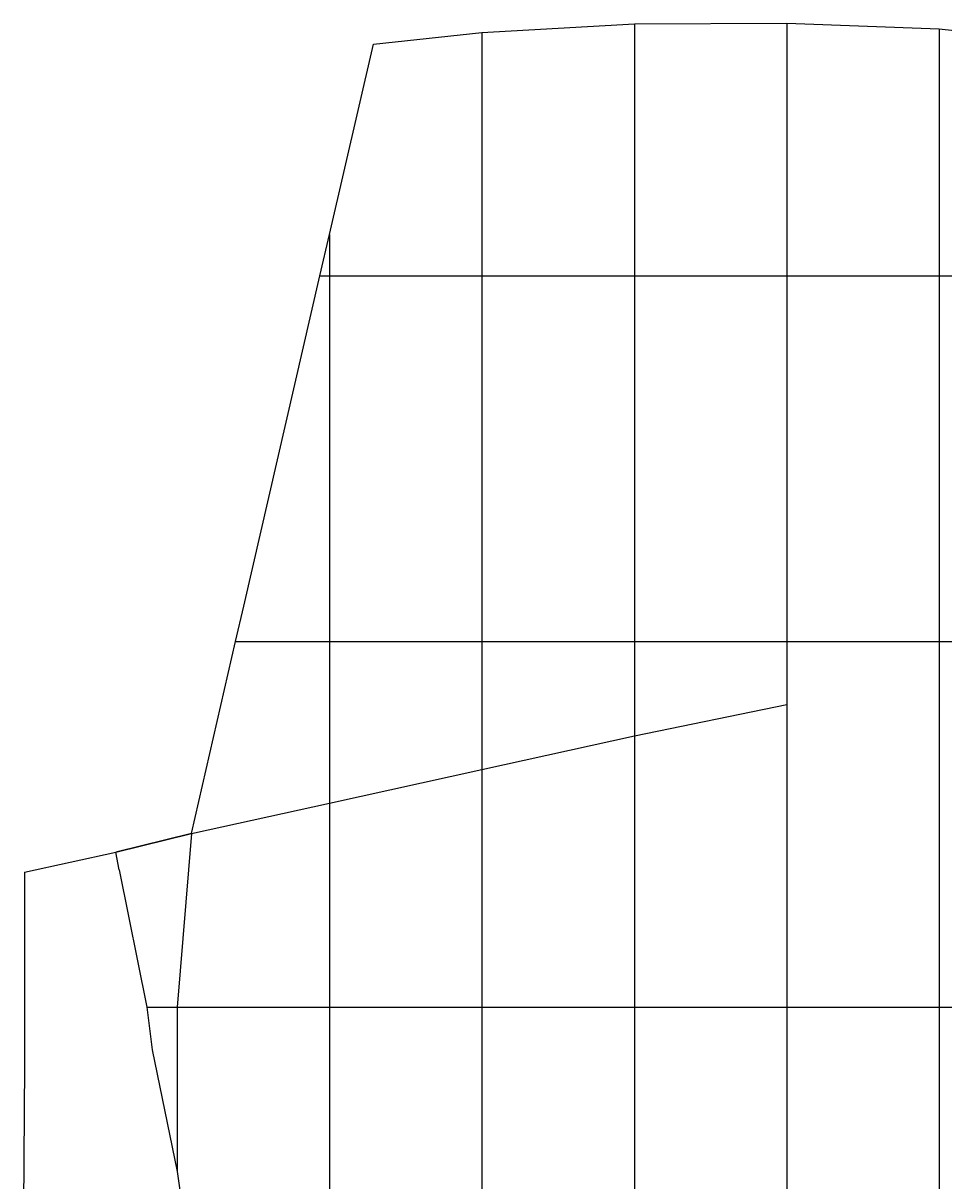
# Model space of a CAD drawing. Extents: x 167 to 328, y 285 to 379.
# Drawn here: x 187 to 227, y 328 to 379 of the extents above; entities that cross this region are included whole.
import ezdxf
from ezdxf.enums import TextEntityAlignment as Align

# ---------------------------------------------------------------- set-up
doc = ezdxf.new("R2010")
doc.units = 0
doc.header["$MEASUREMENT"] = 0
doc.layers.add('TOPO', color=2, linetype='CONTINUOUS')

msp = doc.modelspace()

# ---------------------------------------------------------------- linework, layer by layer
at = {"layer": 'TOPO'}
for p, q in [((206.667, 378.646, 289.332), (213.333, 379.032, 289.79)), ((213.333, 379.032, 289.79), (220, 379.061, 290.248)), ((213.333, 379.032, 289.79), (213.333, 368, 291.309)), ((213.333, 379.032, 289.79), (213.333, 379.032, 289)), ((220, 379.061, 290.248), (220, 368, 292.447)), ((220, 379.061, 290.248), (226.667, 378.811, 291.078)), ((220, 379.061, 290.248), (220, 379.061, 289)), ((201.919, 378.139, 289.006), (206.667, 378.646, 289.332)), ((206.667, 378.646, 289.332), (206.667, 368, 290.314)), ((206.667, 378.646, 289.332), (206.667, 378.646, 289)), ((226.667, 378.811, 291.078), (226.667, 371.613, 293.012)), ((226.667, 378.811, 291.078), (232.934, 378.109, 292.609)), ((226.667, 378.811, 291.078), (226.667, 378.811, 289)), ((200, 369.816, 289.294), (201.919, 378.139, 289.006)), ((201.919, 378.139, 289.006), (201.919, 378.139, 287.903)), ((226.667, 371.613, 293.012), (226.667, 368, 293.982)), ((199.581, 368, 289.48), (200, 369.816, 289.294)), ((200, 369.816, 289.294), (200, 368, 289.54)), ((196.25, 353.557, 290.963), (199.581, 368, 289.48)), ((199.581, 368, 289.48), (200, 368, 289.54)), ((199.581, 368, 289.48), (199.581, 368, 288.089)), ((200, 368, 289.54), (200, 354.936, 291.498)), ((200, 368, 289.54), (206.667, 368, 290.314)), ((206.667, 368, 290.314), (206.667, 357.852, 292.27)), ((206.667, 368, 290.314), (213.333, 368, 291.309)), ((213.333, 368, 291.309), (213.333, 361.531, 292.804)), ((213.333, 368, 291.309), (220, 368, 292.447)), ((220, 368, 292.447), (220, 366.049, 293.004)), ((220, 368, 292.447), (222.503, 368, 292.978)), ((220, 368, 284.45), (220, 368, 291.747)), ((220, 368, 291.747), (220, 368, 292.447)), ((222.503, 368, 292.978), (226.667, 368, 293.982)), ((226.667, 368, 293.982), (226.667, 352, 299.976)), ((226.667, 368, 293.982), (233.333, 368, 296.32)), ((220, 366.049, 293.004), (220, 352, 297.013)), ((213.333, 361.531, 292.804), (213.333, 352, 295.007)), ((206.667, 357.852, 292.27), (206.667, 352, 293.398)), ((200, 354.936, 291.498), (200, 352, 291.979)), ((195.891, 352, 291.154), (196.25, 353.557, 290.963)), ((193.955, 343.605, 292.014), (195.891, 352, 291.154)), ((195.891, 352, 291.154), (200, 352, 291.979)), ((195.891, 352, 291.154), (195.891, 352, 288.094)), ((200, 352, 291.979), (200, 344.936, 293.159)), ((200, 352, 291.979), (206.667, 352, 293.398)), ((200, 352, 288.55), (200, 352, 284.45)), ((200, 352, 291.279), (200, 352, 288.55)), ((200, 352, 291.279), (200, 352, 291.979)), ((206.667, 352, 293.398), (206.667, 346.403, 294.555)), ((206.667, 352, 293.398), (213.333, 352, 295.007)), ((213.333, 352, 295.007), (213.333, 347.871, 296.007)), ((213.333, 352, 295.007), (220, 352, 297.013)), ((220, 352, 297.013), (220, 349.249, 298.168)), ((220, 352, 297.013), (226.667, 352, 299.976)), ((220, 352, 284.45), (220, 352, 280.45)), ((220, 352, 296.313), (220, 352, 284.45)), ((220, 352, 296.313), (220, 352, 297.013)), ((226.667, 352, 299.976), (226.667, 336, 310.782)), ((226.667, 352, 299.976), (233.333, 352, 306.192)), ((213.333, 347.871, 297.514), (220, 349.249, 298.168)), ((213.333, 347.871, 296.007), (220, 349.249, 298.168)), ((220, 349.249, 298.168), (220, 336, 303.733)), ((206.667, 346.403, 296.66), (213.333, 347.871, 297.514)), ((206.667, 346.403, 294.555), (213.333, 347.871, 296.007)), ((213.333, 347.871, 297.514), (213.333, 336, 299.956)), ((213.333, 347.871, 296.007), (213.333, 347.871, 297.514)), ((200, 344.936, 295.847), (206.667, 346.403, 296.66)), ((200, 344.936, 293.159), (206.667, 346.403, 294.555)), ((206.667, 346.403, 296.66), (206.667, 336, 297.658)), ((206.667, 346.403, 294.555), (206.667, 346.403, 296.66)), ((193.955, 343.605, 295.488), (200, 344.936, 295.847)), ((193.955, 343.605, 292.014), (200, 344.936, 293.159)), ((200, 344.936, 295.847), (200, 336, 296.412)), ((200, 344.936, 293.159), (200, 344.936, 295.847)), ((190.647, 342.789, 295.101), (193.955, 343.605, 295.488)), ((193.955, 343.605, 292.014), (190.647, 342.789, 291.442)), ((193.955, 343.605, 295.488), (193.333, 336, 295.823)), ((193.955, 343.605, 292.014), (193.955, 343.605, 295.488)), ((186.65, 341.909, 290.751), (190.647, 342.789, 291.442)), ((190.789, 342.017, 291.577), (190.647, 342.789, 291.442)), ((190.789, 342.017, 295.138), (190.647, 342.789, 295.101)), ((190.789, 342.017, 291.577), (191.999, 336, 292.473)), ((190.789, 342.017, 295.138), (191.999, 336, 295.705)), ((190.789, 342.017, 287.903), (190.789, 342.017, 291.577)), ((190.789, 342.017, 291.577), (190.789, 342.017, 295.138)), ((186.65, 341.909, 290.751), (186.66, 333.471, 291.534)), ((186.65, 341.909, 290.751), (186.65, 341.909, 287.903)), ((191.999, 336, 292.473), (192.243, 334.134, 292.878)), ((191.999, 336, 295.705), (192.243, 334.134, 295.967)), ((191.999, 336, 295.705), (193.333, 336, 295.823)), ((191.999, 336, 295.705), (191.999, 336, 292.473)), ((193.333, 336, 295.823), (193.333, 328.813, 296.713)), ((193.333, 336, 295.823), (200, 336, 296.412)), ((200, 336, 296.412), (200, 320, 299.864)), ((200, 336, 296.412), (206.667, 336, 297.658)), ((200, 336, 288.55), (200, 336, 284.45)), ((200, 336, 295.712), (200, 336, 288.55)), ((200, 336, 295.712), (200, 336, 296.412)), ((206.667, 336, 297.658), (206.667, 320, 302.973)), ((206.667, 336, 297.658), (213.333, 336, 299.956)), ((213.333, 336, 299.956), (213.333, 320, 308.115)), ((213.333, 336, 299.956), (214.187, 336, 300.341)), ((214.187, 336, 300.341), (220, 336, 303.733)), ((214.187, 336, 299.641), (214.187, 336, 296.45)), ((214.187, 336, 299.641), (214.187, 336, 300.341)), ((220, 336, 303.733), (220, 320, 315.826)), ((220, 336, 303.733), (226.667, 336, 310.782)), ((226.667, 336, 310.782), (226.667, 320, 319.55)), ((226.667, 336, 310.782), (233.333, 336, 316.5)), ((192.243, 334.134, 292.878), (193.333, 328.813, 293.925)), ((192.243, 334.134, 295.967), (193.333, 328.813, 296.713)), ((192.243, 334.134, 287.903), (192.243, 334.134, 292.878)), ((192.243, 334.134, 292.878), (192.243, 334.134, 295.967)), ((186.66, 333.471, 291.534), (186.596, 325.408, 292.282)), ((186.66, 333.471, 291.534), (186.66, 333.471, 287.903)), ((193.333, 328.813, 293.925), (193.709, 326.252, 294.653)), ((193.333, 328.813, 296.713), (193.709, 326.252, 297.046)), ((193.333, 328.813, 296.713), (193.333, 328.813, 293.925))]:
    msp.add_line(p, q, dxfattribs=at)

# ---------------------------------------------------------------- texts
for s, p in [('2158', (213.333, 379.032)), ('429', (216.667, 379.046)), ('2159', (220, 379.061)), ('428', (223.333, 378.936)), ('431', (204.293, 378.392)), ('2157', (206.667, 378.646)), ('430', (210, 378.839)), ('2160', (226.667, 378.811)), ('2156', (201.919, 378.139)), ('55', (226.667, 375.212)), ('432', (200.959, 373.978)), ('41', (213.333, 373.516)), ('48', (220, 373.531)), ('33', (206.667, 373.323)), ('54', (226.667, 369.807)), ('433', (199.791, 368.908)), ('25', (200, 368.908)), ('2063', (199.581, 368)), ('231', (199.791, 368)), ('232', (203.333, 368)), ('233', (210, 368)), ('234', (216.667, 368)), ('2084', (220, 368)), ('2136', (220, 368)), ('235', (221.251, 368)), ('236', (224.585, 368)), ('47', (220, 367.024)), ('40', (213.333, 364.765)), ('32', (206.667, 362.926)), ('24', (200, 361.468)), ('434', (197.916, 360.779)), ('53', (226.667, 360)), ('46', (220, 359.024)), ('39', (213.333, 356.765)), ('31', (206.667, 354.926)), ('23', (200, 353.468)), ('435', (196.071, 352.779)), ('2059', (195.891, 352)), ('210', (197.946, 352)), ('2072', (200, 352)), ('2075', (200, 352)), ('2129', (200, 352)), ('211', (203.333, 352)), ('212', (210, 352)), ('213', (216.667, 352)), ('2082', (220, 352)), ('2083', (220, 352)), ('2137', (220, 352)), ('214', (223.333, 352)), ('452', (220, 350.625)), ('38', (213.333, 349.935)), ('30', (206.667, 349.202)), ('453', (216.667, 348.56)), ('499', (216.667, 348.56)), ('22', (200, 348.468)), ('436', (194.923, 347.803)), ('2573', (213.333, 347.871)), ('454', (210, 347.137)), ('451', (210, 347.137)), ('2572', (206.667, 346.403)), ('455', (203.333, 345.67)), ('450', (203.333, 345.67)), ('2571', (200, 344.936)), ('456', (196.977, 344.271)), ('449', (196.977, 344.271)), ('52', (226.667, 344)), ('2568', (193.955, 343.605)), ('457', (192.301, 343.197)), ('2565', (192.301, 343.197)), ('45', (220, 342.625)), ('437', (188.649, 342.349)), ('468', (190.718, 342.403)), ('458', (190.718, 342.403)), ('2051', (190.789, 342.017)), ('2052', (190.789, 342.017)), ('37', (213.333, 341.935)), ('2046', (186.65, 341.909)), ('29', (206.667, 341.202)), ('21', (200, 340.468)), ('16', (193.644, 339.803)), ('469', (191.394, 339.009)), ('459', (191.394, 339.009)), ('438', (186.655, 337.69)), ('2566', (191.999, 336)), ('188', (192.666, 336)), ('189', (196.667, 336)), ('2071', (200, 336)), ('2074', (200, 336)), ('2130', (200, 336)), ('190', (203.333, 336)), ('191', (210, 336)), ('192', (213.76, 336)), ('2081', (214.187, 336)), ('2135', (214.187, 336)), ('193', (217.094, 336)), ('194', (223.333, 336)), ('470', (192.121, 335.067)), ('460', (192.121, 335.067)), ('2053', (192.243, 334.134)), ('2054', (192.243, 334.134)), ('2048', (186.66, 333.471)), ('15', (193.333, 332.406)), ('471', (192.788, 331.474)), ('461', (192.788, 331.474)), ('439', (186.628, 329.44)), ('2567', (193.333, 328.813))]:
    msp.add_text(s, height=0.00002, dxfattribs=at).set_placement(p, align=Align.MIDDLE)

doc.saveas('drawing.dxf')
